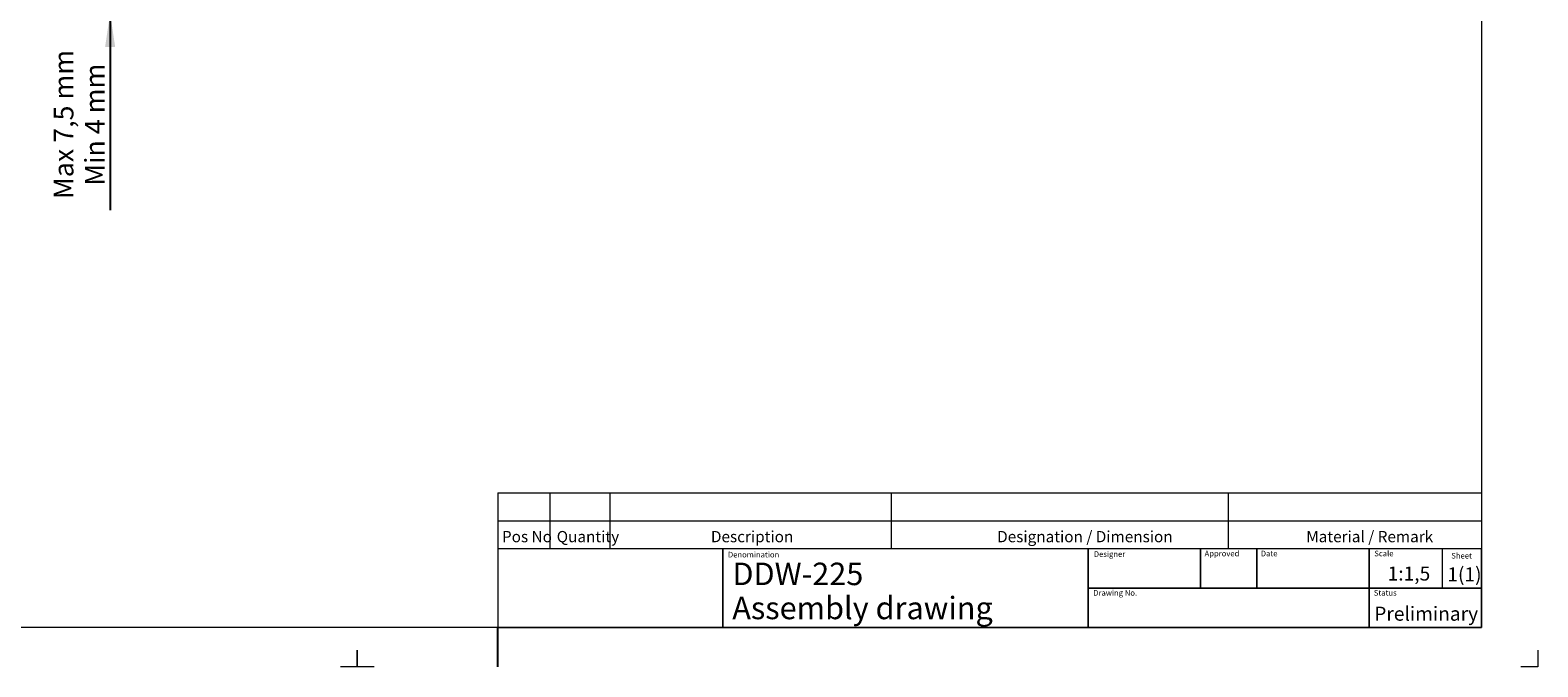
# Model space of a CAD drawing. Units: millimetres. Extents: x 0 to 420, y 0 to 297.
# Drawn here: x 151 to 420, y 0 to 114 of the extents above; entities that cross this region are included whole.
import ezdxf

# ---------------------------------------------------------------- set-up
doc = ezdxf.new("R2010")
doc.units = ezdxf.units.MM
doc.linetypes.add('SLD-Solid', pattern=[0])
for name, color, linetype in [('LAYER-0', 1, 'SLD-Solid'), ('LAYER-1', 1, 'SLD-Solid'), ('SLD-0', 7, 'SLD-Solid')]:
    doc.layers.add(name, color=color, linetype=linetype)
doc.styles.add('SLDTEXTSTYLE0', font='ARIAL.TTF', dxfattribs={"width": 0.8532})
doc.styles.add('SLDTEXTSTYLE1', font='ARIAL.TTF', dxfattribs={"width": 0.948})
doc.styles.add('SLDTEXTSTYLE2', font='GOTHIC.TTF', dxfattribs={"width": 0.913})
doc.dimstyles.new('SLDDIMSTYLE1', dxfattribs={"dimtxt": 3.5, "dimasz": 6, "dimexe": 0, "dimexo": 0.0625, "dimgap": 0.875, "dimtad": 1, "dimdec": 3, "dimlfac": 1.5, "dimrnd": 1e-09, "dimzin": 12, "dimdsep": 46, "dimtxsty": 'SLDTEXTSTYLE2', "dimsah": 1, "dimcen": 0.09, "dimadec": 0, "dimazin": 3, "dimtfac": 1, "dimtdec": 3, "dimtmove": 0, "dimatfit": 0, "dimfxl": 1, "dimfrac": 2, "dimtolj": 1, "dimtzin": 12, "dimarcsym": 0})

# ---------------------------------------------------------------- blocks, each defined once
blk = doc.blocks.new('_D_2')
at = {"layer": 'SLD-0'}
for p, q in [((165.62, 120.83), (165.62, 132.83)), ((184.81, 120.83), (164.62, 120.83)), ((165.62, 120.83), (165.62, 116.72)), ((176.2, 116.72), (164.62, 116.72)), ((165.62, 116.72), (165.62, 81.68))]:
    blk.add_line(p, q, dxfattribs=at)
for points in [[(165.62, 120.83), (166.52, 126.83), (164.72, 126.83)], [(165.62, 116.72), (164.72, 110.72), (166.52, 110.72)]]:
    blk.add_solid(points, dxfattribs=at)
at = {"layer": 'SLD-0', "char_height": 3.5, "attachment_point": 1, "rotation": 90, "style": 'SLDTEXTSTYLE2'}
for s, insert in [('Max 7,5 mm', (155.59, 83.67)), ('Min 4 mm', (161.14, 86.04))]:
    blk.add_mtext(s, dxfattribs=dict(at, insert=insert))

msp = doc.modelspace()

# ---------------------------------------------------------------- linework, layer by layer
at = {"color": 7, "linetype": 'SLD-Solid', "lineweight": 18}
for p, q in [((234.59043, 31.36316), (409.59043, 31.36316)), ((234.59043, 31.36316), (234.59043, 26.36316)), ((243.87654, 26.36316), (243.87654, 31.36316)), ((254.59043, 26.36316), (254.59043, 31.36316)), ((304.59043, 26.36316), (304.59043, 31.36316)), ((364.59043, 26.36316), (364.59043, 31.36316)), ((234.59043, 26.36316), (409.59043, 26.36316)), ((234.59043, 26.36316), (234.59043, 21.36316)), ((243.87654, 21.36316), (243.87654, 26.36316)), ((254.59043, 21.36316), (254.59043, 26.36316)), ((304.59043, 21.36316), (304.59043, 26.36316)), ((364.59043, 21.36316), (364.59043, 26.36316))]:
    msp.add_line(p, q, dxfattribs=at)
at = {"layer": 'LAYER-0', "color": 7, "linetype": 'SLD-Solid', "lineweight": 18}
for p, q in [((209.59043, 0.36316), (209.59043, 3.36316)), ((209.59043, 3.36316), (209.59043, 0.36316)), ((209.59043, 3.36316), (209.59043, 0.36316)), ((419.59043, 3.36316), (419.59043, 0.36316)), ((209.59043, 0.36316), (206.59043, 0.36316)), ((209.59043, 0.36316), (206.59043, 0.36316)), ((212.59043, 0.36316), (209.59043, 0.36316)), ((419.59043, 0.36316), (416.59043, 0.36316))]:
    msp.add_line(p, q, dxfattribs=at)
at = {"layer": 'LAYER-1', "color": 7, "linetype": 'SLD-Solid', "lineweight": 18}
for p, q in [((274.59043, 21.36316), (234.59043, 21.36316)), ((234.59043, 21.36316), (234.59043, 7.36316)), ((339.59045, 21.36316), (274.59043, 21.36316)), ((274.59043, 21.36316), (274.59043, 7.36316)), ((274.59043, 7.36316), (274.59043, 21.36316)), ((359.59045, 21.36316), (339.59045, 21.36316)), ((339.59045, 21.36316), (339.59045, 14.36316)), ((339.59045, 7.36316), (339.59045, 21.36316)), ((369.59045, 21.36316), (359.59045, 21.36316)), ((359.59045, 21.36316), (359.59045, 14.36316)), ((359.59045, 14.36316), (359.59045, 21.36316)), ((389.59043, 21.36316), (369.59045, 21.36316)), ((369.59045, 21.36316), (369.59045, 14.36316)), ((369.59045, 14.36316), (369.59045, 21.36316)), ((409.59043, 21.36316), (389.59043, 21.36316)), ((389.59043, 21.36316), (389.59043, 14.36316)), ((389.59043, 14.36316), (389.59043, 21.36316)), ((409.59043, 21.36316), (402.59043, 21.36316)), ((402.59043, 21.36316), (402.59043, 14.36316)), ((409.59043, 14.36316), (409.59043, 21.36316)), ((409.59043, 14.36316), (409.59043, 21.36316)), ((389.59043, 14.36316), (339.59045, 14.36316)), ((339.59045, 14.36316), (339.59045, 7.36316)), ((339.59045, 14.36316), (359.59045, 14.36316)), ((359.59045, 14.36316), (369.59045, 14.36316)), ((369.59045, 14.36316), (389.59043, 14.36316)), ((389.59043, 7.36316), (389.59043, 14.36316)), ((389.59043, 14.36316), (409.59043, 14.36316)), ((409.59043, 14.36316), (389.59043, 14.36316)), ((389.59043, 14.36316), (389.59043, 7.36316)), ((402.59043, 14.36316), (409.59043, 14.36316)), ((409.59043, 7.36316), (409.59043, 14.36316)), ((234.59043, 7.36316), (274.59043, 7.36316)), ((274.59043, 7.36316), (339.59045, 7.36316)), ((339.59045, 7.36316), (389.59043, 7.36316)), ((389.59043, 7.36316), (409.59043, 7.36316))]:
    msp.add_line(p, q, dxfattribs=at)
at = {"layer": 'LAYER-1', "color": 7, "linetype": 'SLD-Solid'}
msp.add_line((234.59043, 0.36316), (234.59043, 7.36316), dxfattribs=at)
at = {"layer": 'SLD-0', "lineweight": 18}
for p, q in [((409.59043, 290.35853), (409.59043, 7.36316)), ((409.59043, 7.36316), (23.59023, 7.36316))]:
    msp.add_line(p, q, dxfattribs=at)

# ---------------------------------------------------------------- texts
at = {"layer": 'LAYER-0', "color": 7, "attachment_point": 1, "style": 'SLDTEXTSTYLE1'}
for s, insert, char_height in [('Denomination', (275.51021, 20.84893), 1), ('DDW-225', (276.32071, 18.91995), 4), ('Designer', (340.5987, 20.9481), 1), ('Approved', (360.30282, 21.04673), 1), ('Date', (370.3028, 21.04673), 1), ('Scale', (390.50005, 21.04673), 1), ('Sheet', (404.19043, 20.65223), 1), ('1:1,5', (392.874, 18.23223), 2.5), ('1(1)', (403.48551, 18.08295), 2.5), ('Drawing No.', (340.50007, 14.04673), 1), ('Status', (390.40143, 14.04673), 1), ('Assembly drawing', (276.28835, 12.85422), 4), ('Preliminary', (390.48551, 11.08295), 2.5)]:
    msp.add_mtext(s, dxfattribs=dict(at, insert=insert, char_height=char_height))
at = {"layer": 'SLD-0', "char_height": 2, "attachment_point": 1, "style": 'SLDTEXTSTYLE0'}
for s, insert in [('Pos No', (235.31895, 24.55647)), ('Quantity', (245.0586, 24.55647)), ('Description', (272.49277, 24.55647)), ('Designation / Dimension', (323.40998, 24.55647)), ('Material / Remark', (378.39512, 24.55647))]:
    msp.add_mtext(s, dxfattribs=dict(at, insert=insert))

# ---------------------------------------------------------------- dimensions: what is measured, and where the dimension line sits
at = {"layer": 'SLD-0'}
dim = msp.add_linear_dim(base=(165.6155, 116.71546), p1=(185.81201, 120.83448), p2=(177.20217, 116.71546), angle=90, text='Max 7,5 mm\\PMin 4 mm', dimstyle='SLDDIMSTYLE1', dxfattribs=at)
dim.commit()
dim.dimension.update_dxf_attribs({"geometry": '_D_2', "text_midpoint": (165.6155, 97.02881), "dimtype": 160})

doc.saveas('drawing.dxf')
